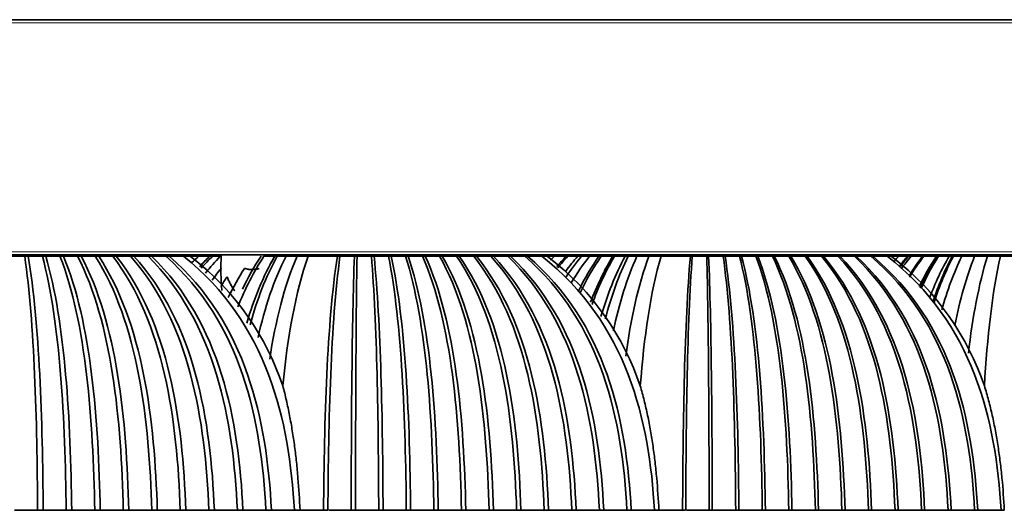
# Model space of a CAD drawing. Units: millimetres. Extents: x 0 to 4200, y 0 to 2970.
# Drawn here: x 3155 to 3220, y 2513 to 2546 of the extents above; entities that cross this region are included whole.
import ezdxf

# ---------------------------------------------------------------- set-up
doc = ezdxf.new("R2010")
doc.units = ezdxf.units.MM
doc.layers.add('1', color=7, linetype='Continuous', true_color=0xffffff)

msp = doc.modelspace()

# ---------------------------------------------------------------- linework, layer by layer
at = {"layer": '1', "color": 155, "linetype": 'Continuous', "lineweight": 35, "true_color": 0x4c7299}
for p, q in [((3417.916, 2545.596), (2874.056, 2545.596)), ((3417.916, 2530.096), (2874.056, 2530.096)), ((3164.814, 2529.996), (3164.832, 2529.996)), ((3167.718, 2530.096), (3167.717, 2529.996)), ((3167.834, 2529.996), (3167.884, 2529.996)), ((3167.885, 2530.096), (3167.877, 2529.165)), ((3211.78, 2529.996), (3211.826, 2529.996))]:
    msp.add_line(p, q, dxfattribs=at)
at = {"layer": '1', "color": 155, "linetype": 'Continuous', "lineweight": 18, "true_color": 0x4c7299}
for p, q in [((3418.116, 2545.396), (2874.056, 2545.396)), ((3418.116, 2530.296), (2874.056, 2530.296)), ((3161.131, 2530.096), (3161.132, 2529.996)), ((3174.148, 2530.096), (3174.147, 2529.996)), ((3176.945, 2529.996), (3176.944, 2530.096)), ((3184.772, 2530.096), (3184.773, 2529.996)), ((3191.421, 2529.996), (3191.422, 2530.096)), ((3197.207, 2530.096), (3197.206, 2529.996)), ((3200.027, 2529.996), (3200.026, 2530.096)), ((3207.562, 2530.096), (3207.563, 2529.996)), ((3213.207, 2529.996), (3213.209, 2530.096)), ((3219.38, 2530.096), (3219.378, 2529.996))]:
    msp.add_line(p, q, dxfattribs=at)
at = {"layer": '1', "color": 155, "linetype": 'Continuous', "lineweight": 35, "true_color": 0x4c7299}
for points, degree in [([(3153.988, 2529.996), (3154.457, 2529.996), (3154.926, 2529.996)], 2), ([(3154.926, 2529.996), (3155.039, 2529.996), (3155.152, 2529.996)], 2), ([(3155.778, 2513.246), (3155.739, 2519.18), (3155.569, 2525.601), (3154.926, 2529.996)], 3), ([(3155.152, 2529.996), (3155.621, 2529.996), (3156.089, 2529.996)], 2), ([(3156.144, 2513.246), (3156.099, 2519.181), (3155.901, 2525.601), (3155.152, 2529.996)], 3), ([(3156.089, 2529.996), (3156.202, 2529.996), (3156.315, 2529.996)], 2), ([(3157.661, 2513.246), (3157.589, 2519.18), (3157.277, 2525.601), (3156.089, 2529.996)], 3), ([(3156.315, 2529.996), (3156.784, 2529.996), (3157.253, 2529.996)], 2), ([(3158.027, 2513.246), (3157.949, 2519.181), (3157.609, 2525.601), (3156.315, 2529.996)], 3), ([(3157.253, 2529.996), (3157.366, 2529.996), (3157.479, 2529.996)], 2), ([(3159.544, 2513.246), (3159.439, 2519.18), (3158.984, 2525.601), (3157.253, 2529.996)], 3), ([(3157.479, 2529.996), (3157.948, 2529.996), (3158.416, 2529.996)], 2), ([(3159.91, 2513.246), (3159.799, 2519.181), (3159.316, 2525.601), (3157.479, 2529.996)], 3), ([(3158.643, 2529.996), (3158.567, 2529.996), (3158.492, 2529.996), (3158.416, 2529.996)], 3), ([(3158.416, 2529.996), (3160.691, 2525.601), (3161.29, 2519.181), (3161.427, 2513.246)], 3), ([(3159.58, 2529.996), (3159.267, 2529.996), (3158.955, 2529.996), (3158.643, 2529.996)], 3), ([(3158.643, 2529.996), (3161.023, 2525.601), (3161.649, 2519.181), (3161.793, 2513.246)], 3), ([(3159.806, 2529.996), (3159.731, 2529.996), (3159.655, 2529.996), (3159.58, 2529.996)], 3), ([(3159.58, 2529.996), (3162.398, 2525.601), (3163.14, 2519.181), (3163.31, 2513.246)], 3), ([(3160.743, 2529.996), (3160.431, 2529.996), (3160.118, 2529.996), (3159.806, 2529.996)], 3), ([(3159.806, 2529.996), (3162.73, 2525.601), (3163.5, 2519.181), (3163.676, 2513.246)], 3), ([(3160.97, 2529.996), (3160.894, 2529.996), (3160.819, 2529.996), (3160.743, 2529.996)], 3), ([(3160.743, 2529.996), (3164.106, 2525.601), (3164.99, 2519.181), (3165.193, 2513.246)], 3), ([(3161.907, 2529.996), (3161.594, 2529.996), (3161.282, 2529.996), (3160.97, 2529.996)], 3), ([(3160.97, 2529.996), (3164.438, 2525.601), (3165.35, 2519.181), (3165.559, 2513.246)], 3), ([(3162.133, 2529.996), (3162.058, 2529.996), (3161.982, 2529.996), (3161.907, 2529.996)], 3), ([(3161.907, 2529.996), (3165.813, 2525.601), (3166.84, 2519.181), (3167.076, 2513.246)], 3), ([(3163.07, 2529.996), (3162.758, 2529.996), (3162.446, 2529.996), (3162.133, 2529.996)], 3), ([(3162.133, 2529.996), (3166.145, 2525.601), (3167.2, 2519.181), (3167.442, 2513.246)], 3), ([(3163.07, 2529.996), (3167.52, 2525.601), (3168.691, 2519.181), (3168.959, 2513.246)], 3), ([(3163.297, 2529.996), (3163.221, 2529.996), (3163.146, 2529.996), (3163.07, 2529.996)], 3), ([(3164.234, 2529.996), (3163.922, 2529.996), (3163.609, 2529.996), (3163.297, 2529.996)], 3), ([(3163.297, 2529.996), (3167.852, 2525.601), (3169.051, 2519.181), (3169.325, 2513.246)], 3), ([(3164.457, 2529.996), (3164.383, 2529.996), (3164.308, 2529.996), (3164.234, 2529.996)], 3), ([(3164.234, 2529.996), (3169.227, 2525.601), (3170.541, 2519.181), (3170.842, 2513.246)], 3), ([(3165.397, 2529.996), (3165.086, 2529.996), (3164.774, 2529.995), (3164.462, 2529.995)], 3), ([(3164.462, 2529.995), (3169.56, 2525.6), (3170.901, 2519.181), (3171.208, 2513.246)], 3), ([(3165.112, 2529.996), (3165.201, 2529.996), (3165.29, 2529.996), (3165.378, 2529.996)], 3), ([(3165.853, 2529.996), (3165.625, 2529.996), (3165.397, 2529.996)], 2), ([(3165.397, 2529.996), (3170.935, 2525.601), (3172.391, 2519.181), (3172.725, 2513.246)], 3), ([(3165.853, 2529.996), (3168.97, 2527.613), (3170.842, 2524.635), (3171.958, 2521.461)], 3), ([(3165.872, 2529.996), (3166.142, 2529.996), (3166.413, 2529.996)], 2), ([(3165.959, 2529.578), (3166.107, 2529.719), (3166.258, 2529.859), (3166.413, 2529.996)], 3), ([(3166.413, 2529.996), (3166.767, 2529.996), (3167.122, 2529.996)], 2), ([(3166.461, 2529.329), (3166.673, 2529.556), (3166.893, 2529.778), (3167.122, 2529.996)], 3), ([(3167.149, 2529.996), (3166.918, 2529.773), (3166.697, 2529.545), (3166.483, 2529.311)], 3), ([(3167.317, 2529.996), (3167.06, 2529.742), (3166.813, 2529.481), (3166.577, 2529.214)], 3), ([(3166.854, 2528.893), (3167.161, 2529.273), (3167.487, 2529.641), (3167.834, 2529.996)], 3), ([(3167.122, 2529.996), (3167.478, 2529.996), (3167.834, 2529.996)], 2), ([(3168.996, 2526.656), (3169.465, 2527.857), (3170.031, 2528.98), (3170.712, 2529.996)], 3), ([(3170.52, 2529.996), (3170.064, 2529.319), (3169.659, 2528.595), (3169.301, 2527.831)], 3), ([(3169.581, 2525.596), (3170.055, 2527.198), (3170.662, 2528.687), (3171.439, 2529.996)], 3), ([(3169.8, 2525.475), (3170.252, 2527.123), (3170.835, 2528.654), (3171.588, 2529.996)], 3), ([(3170.324, 2524.633), (3170.763, 2526.602), (3171.36, 2528.428), (3172.17, 2529.996)], 3), ([(3170.712, 2529.996), (3171.076, 2529.996), (3171.439, 2529.996)], 2), ([(3171.091, 2523.203), (3171.477, 2525.718), (3172.051, 2528.054), (3172.903, 2529.996)], 3), ([(3171.419, 2529.996), (3171.307, 2529.802), (3171.198, 2529.604), (3171.093, 2529.402)], 3), ([(3171.439, 2529.996), (3171.804, 2529.996), (3172.169, 2529.996)], 2), ([(3171.958, 2521.461), (3172.265, 2524.635), (3172.78, 2527.613), (3173.639, 2529.996)], 3), ([(3172.17, 2529.996), (3172.536, 2529.996), (3172.902, 2529.996)], 2), ([(3172.903, 2529.996), (3173.27, 2529.996), (3173.637, 2529.996)], 2), ([(3173.639, 2529.996), (3174.598, 2529.996), (3175.558, 2529.996)], 2), ([(3174.648, 2513.246), (3174.69, 2519.18), (3174.871, 2525.601), (3175.558, 2529.996)], 3), ([(3174.935, 2513.246), (3174.952, 2516.214), (3175.049, 2522.391), (3175.43, 2527.799), (3175.732, 2529.996)], 3), ([(3175.558, 2529.996), (3175.645, 2529.996), (3175.732, 2529.996)], 2), ([(3175.732, 2529.996), (3176.207, 2529.996), (3176.682, 2529.996)], 2), ([(3176.469, 2513.246), (3176.478, 2519.18), (3176.521, 2525.601), (3176.682, 2529.996)], 3), ([(3176.682, 2529.996), (3176.771, 2529.996), (3176.859, 2529.996)], 2), ([(3176.755, 2513.246), (3176.76, 2519.181), (3176.78, 2525.601), (3176.859, 2529.996)], 3), ([(3176.859, 2529.996), (3177.333, 2529.996), (3177.807, 2529.996)], 2), ([(3177.807, 2529.996), (3177.895, 2529.996), (3177.984, 2529.996)], 2), ([(3178.289, 2513.246), (3178.267, 2519.18), (3178.171, 2525.601), (3177.807, 2529.996)], 3), ([(3177.984, 2529.996), (3178.458, 2529.996), (3178.931, 2529.996)], 2), ([(3178.575, 2513.246), (3178.548, 2519.181), (3178.431, 2525.601), (3177.984, 2529.996)], 3), ([(3178.931, 2529.996), (3179.02, 2529.996), (3179.108, 2529.996)], 2), ([(3180.109, 2513.246), (3180.055, 2519.18), (3179.821, 2525.601), (3178.931, 2529.996)], 3), ([(3179.108, 2529.996), (3179.582, 2529.996), (3180.056, 2529.996)], 2), ([(3180.395, 2513.246), (3180.336, 2519.181), (3180.081, 2525.601), (3179.108, 2529.996)], 3), ([(3180.056, 2529.996), (3180.145, 2529.996), (3180.233, 2529.996)], 2), ([(3181.929, 2513.246), (3181.843, 2519.18), (3181.471, 2525.601), (3180.056, 2529.996)], 3), ([(3180.233, 2529.996), (3180.707, 2529.996), (3181.181, 2529.996)], 2), ([(3182.215, 2513.246), (3182.125, 2519.181), (3181.731, 2525.601), (3180.233, 2529.996)], 3), ([(3181.181, 2529.996), (3181.269, 2529.996), (3181.358, 2529.996)], 2), ([(3183.749, 2513.246), (3183.632, 2519.18), (3183.121, 2525.601), (3181.181, 2529.996)], 3), ([(3181.358, 2529.996), (3181.831, 2529.996), (3182.305, 2529.996)], 2), ([(3184.035, 2513.246), (3183.913, 2519.181), (3183.381, 2525.601), (3181.358, 2529.996)], 3), ([(3182.482, 2529.996), (3182.423, 2529.996), (3182.364, 2529.996), (3182.305, 2529.996)], 3), ([(3182.305, 2529.996), (3184.771, 2525.601), (3185.42, 2519.181), (3185.569, 2513.246)], 3), ([(3183.43, 2529.996), (3183.114, 2529.996), (3182.798, 2529.996), (3182.482, 2529.996)], 3), ([(3182.482, 2529.996), (3185.031, 2525.601), (3185.701, 2519.181), (3185.855, 2513.246)], 3), ([(3183.607, 2529.996), (3183.548, 2529.996), (3183.489, 2529.996), (3183.43, 2529.996)], 3), ([(3183.43, 2529.996), (3186.422, 2525.601), (3187.208, 2519.181), (3187.389, 2513.246)], 3), ([(3184.555, 2529.996), (3184.239, 2529.996), (3183.923, 2529.996), (3183.607, 2529.996)], 3), ([(3183.607, 2529.996), (3186.681, 2525.601), (3187.49, 2519.181), (3187.675, 2513.246)], 3), ([(3184.731, 2529.996), (3184.672, 2529.996), (3184.614, 2529.996), (3184.555, 2529.996)], 3), ([(3184.555, 2529.996), (3188.072, 2525.601), (3188.997, 2519.181), (3189.209, 2513.246)], 3), ([(3185.679, 2529.996), (3185.363, 2529.996), (3185.047, 2529.996), (3184.731, 2529.996)], 3), ([(3184.731, 2529.996), (3188.331, 2525.601), (3189.278, 2519.181), (3189.495, 2513.246)], 3), ([(3185.856, 2529.996), (3185.797, 2529.996), (3185.738, 2529.996), (3185.679, 2529.996)], 3), ([(3185.679, 2529.996), (3189.722, 2525.601), (3190.785, 2519.181), (3191.029, 2513.246)], 3), ([(3186.804, 2529.996), (3186.488, 2529.996), (3186.172, 2529.996), (3185.856, 2529.996)], 3), ([(3185.856, 2529.996), (3189.981, 2525.601), (3191.067, 2519.181), (3191.315, 2513.246)], 3), ([(3186.981, 2529.996), (3186.922, 2529.996), (3186.863, 2529.996), (3186.804, 2529.996)], 3), ([(3186.804, 2529.996), (3191.372, 2525.601), (3192.574, 2519.181), (3192.849, 2513.246)], 3), ([(3187.928, 2529.996), (3187.612, 2529.996), (3187.297, 2529.996), (3186.981, 2529.996)], 3), ([(3186.981, 2529.996), (3191.632, 2525.601), (3192.855, 2519.181), (3193.135, 2513.246)], 3), ([(3188.103, 2529.996), (3188.045, 2529.996), (3187.987, 2529.996), (3187.928, 2529.996)], 3), ([(3187.928, 2529.996), (3193.022, 2525.601), (3194.362, 2519.181), (3194.669, 2513.246)], 3), ([(3189.053, 2529.996), (3188.738, 2529.996), (3188.422, 2529.995), (3188.107, 2529.995)], 3), ([(3188.107, 2529.995), (3193.282, 2525.6), (3194.643, 2519.181), (3194.955, 2513.246)], 3), ([(3189.053, 2529.996), (3194.672, 2525.601), (3196.15, 2519.181), (3196.489, 2513.246)], 3), ([(3189.408, 2529.996), (3189.231, 2529.996), (3189.053, 2529.996)], 2), ([(3189.408, 2529.996), (3192.545, 2527.613), (3194.428, 2524.635), (3195.551, 2521.461)], 3), ([(3189.427, 2529.996), (3189.655, 2529.996), (3189.883, 2529.996)], 2), ([(3189.623, 2529.739), (3189.709, 2529.825), (3189.796, 2529.911), (3189.884, 2529.996)], 3), ([(3189.884, 2529.996), (3190.268, 2529.996), (3190.652, 2529.996)], 2), ([(3190.036, 2529.313), (3190.234, 2529.546), (3190.439, 2529.773), (3190.653, 2529.996)], 3), ([(3190.765, 2529.996), (3190.537, 2529.751), (3190.319, 2529.499), (3190.109, 2529.242)], 3), ([(3190.633, 2529.013), (3190.882, 2529.35), (3191.146, 2529.678), (3191.424, 2529.996)], 3), ([(3190.653, 2529.996), (3191.038, 2529.996), (3191.424, 2529.996)], 2), ([(3191.672, 2529.996), (3191.308, 2529.56), (3190.971, 2529.104), (3190.659, 2528.631)], 3), ([(3190.993, 2528.235), (3191.357, 2528.851), (3191.757, 2529.44), (3192.2, 2529.996)], 3), ([(3191.424, 2529.996), (3191.812, 2529.996), (3192.199, 2529.996)], 2), ([(3192.821, 2529.996), (3192.321, 2529.293), (3191.879, 2528.539), (3191.49, 2527.743)], 3), ([(3191.595, 2527.637), (3191.997, 2528.472), (3192.455, 2529.262), (3192.978, 2529.996)], 3), ([(3192.2, 2529.996), (3192.588, 2529.996), (3192.977, 2529.996)], 2), ([(3192.268, 2526.968), (3192.684, 2528.052), (3193.176, 2529.069), (3193.76, 2529.996)], 3), ([(3192.364, 2526.816), (3192.774, 2527.956), (3193.264, 2529.025), (3193.849, 2529.996)], 3), ([(3192.957, 2526.022), (3193.373, 2527.462), (3193.894, 2528.803), (3194.544, 2529.996)], 3), ([(3192.978, 2529.996), (3193.368, 2529.996), (3193.759, 2529.996)], 2), ([(3193.728, 2529.996), (3193.534, 2529.683), (3193.352, 2529.359), (3193.178, 2529.026)], 3), ([(3193.241, 2525.865), (3193.634, 2527.365), (3194.13, 2528.761), (3194.755, 2529.996)], 3), ([(3193.76, 2529.996), (3194.152, 2529.996), (3194.544, 2529.996)], 2), ([(3193.773, 2525.073), (3194.156, 2526.874), (3194.663, 2528.545), (3195.333, 2529.996)], 3), ([(3194.544, 2529.996), (3194.938, 2529.996), (3195.332, 2529.996)], 2), ([(3194.591, 2523.402), (3194.923, 2525.841), (3195.41, 2528.106), (3196.124, 2529.996)], 3), ([(3195.333, 2529.996), (3195.728, 2529.996), (3196.124, 2529.996)], 2), ([(3195.551, 2521.461), (3195.801, 2524.635), (3196.22, 2527.613), (3196.919, 2529.996)], 3), ([(3196.124, 2529.996), (3196.521, 2529.996), (3196.917, 2529.996)], 2), ([(3196.919, 2529.996), (3197.886, 2529.996), (3198.854, 2529.996)], 2), ([(3198.344, 2513.246), (3198.368, 2519.18), (3198.469, 2525.601), (3198.854, 2529.996)], 3), ([(3198.55, 2513.246), (3198.56, 2516.214), (3198.611, 2522.391), (3198.816, 2527.799), (3198.979, 2529.996)], 3), ([(3198.854, 2529.996), (3198.916, 2529.996), (3198.979, 2529.996)], 2), ([(3198.979, 2529.996), (3199.458, 2529.996), (3199.936, 2529.996)], 2), ([(3199.936, 2529.996), (3200, 2529.996), (3200.063, 2529.996)], 2), ([(3200.096, 2513.246), (3200.089, 2519.18), (3200.057, 2525.601), (3199.936, 2529.996)], 3), ([(3200.063, 2529.996), (3200.541, 2529.996), (3201.019, 2529.996)], 2), ([(3200.302, 2513.246), (3200.291, 2519.181), (3200.244, 2525.601), (3200.063, 2529.996)], 3), ([(3201.019, 2529.996), (3201.082, 2529.996), (3201.146, 2529.996)], 2), ([(3201.848, 2513.246), (3201.811, 2519.18), (3201.646, 2525.601), (3201.019, 2529.996)], 3), ([(3201.146, 2529.996), (3201.624, 2529.996), (3202.101, 2529.996)], 2), ([(3202.054, 2513.246), (3202.013, 2519.181), (3201.832, 2525.601), (3201.146, 2529.996)], 3), ([(3202.101, 2529.996), (3202.165, 2529.996), (3202.229, 2529.996)], 2), ([(3203.601, 2513.246), (3203.532, 2519.18), (3203.234, 2525.601), (3202.101, 2529.996)], 3), ([(3202.229, 2529.996), (3202.706, 2529.996), (3203.184, 2529.996)], 2), ([(3203.806, 2513.246), (3203.734, 2519.181), (3203.421, 2525.601), (3202.229, 2529.996)], 3), ([(3203.184, 2529.996), (3203.248, 2529.996), (3203.311, 2529.996)], 2), ([(3205.353, 2513.246), (3205.254, 2519.18), (3204.823, 2525.601), (3203.184, 2529.996)], 3), ([(3203.311, 2529.996), (3203.789, 2529.996), (3204.267, 2529.996)], 2), ([(3205.558, 2513.246), (3205.456, 2519.181), (3205.009, 2525.601), (3203.311, 2529.996)], 3), ([(3204.267, 2529.996), (3204.33, 2529.996), (3204.394, 2529.996)], 2), ([(3207.105, 2513.246), (3206.975, 2519.18), (3206.411, 2525.601), (3204.267, 2529.996)], 3), ([(3204.394, 2529.996), (3204.872, 2529.996), (3205.349, 2529.996)], 2), ([(3207.31, 2513.246), (3207.178, 2519.181), (3206.598, 2525.601), (3204.394, 2529.996)], 3), ([(3205.349, 2529.996), (3208, 2525.601), (3208.697, 2519.181), (3208.857, 2513.246)], 3), ([(3205.476, 2529.996), (3205.434, 2529.996), (3205.392, 2529.996), (3205.349, 2529.996)], 3), ([(3205.476, 2529.996), (3208.186, 2525.601), (3208.899, 2519.181), (3209.062, 2513.246)], 3), ([(3206.432, 2529.996), (3206.113, 2529.996), (3205.795, 2529.996), (3205.476, 2529.996)], 3), ([(3206.559, 2529.996), (3206.517, 2529.996), (3206.474, 2529.996), (3206.432, 2529.996)], 3), ([(3206.432, 2529.996), (3209.588, 2525.601), (3210.418, 2519.181), (3210.609, 2513.246)], 3), ([(3207.514, 2529.996), (3207.196, 2529.996), (3206.878, 2529.996), (3206.559, 2529.996)], 3), ([(3206.559, 2529.996), (3209.775, 2525.601), (3210.621, 2519.181), (3210.814, 2513.246)], 3), ([(3207.642, 2529.996), (3207.599, 2529.996), (3207.557, 2529.996), (3207.514, 2529.996)], 3), ([(3207.514, 2529.996), (3211.177, 2525.601), (3212.14, 2519.181), (3212.361, 2513.246)], 3), ([(3208.597, 2529.996), (3208.279, 2529.996), (3207.96, 2529.996), (3207.642, 2529.996)], 3), ([(3207.642, 2529.996), (3211.363, 2525.601), (3212.342, 2519.181), (3212.566, 2513.246)], 3), ([(3208.724, 2529.996), (3208.682, 2529.996), (3208.639, 2529.996), (3208.597, 2529.996)], 3), ([(3208.597, 2529.996), (3212.765, 2525.601), (3213.862, 2519.181), (3214.113, 2513.246)], 3), ([(3209.68, 2529.996), (3209.361, 2529.996), (3209.043, 2529.996), (3208.724, 2529.996)], 3), ([(3208.724, 2529.996), (3212.952, 2525.601), (3214.064, 2519.181), (3214.318, 2513.246)], 3), ([(3209.807, 2529.996), (3209.764, 2529.996), (3209.722, 2529.996), (3209.68, 2529.996)], 3), ([(3209.68, 2529.996), (3214.354, 2525.601), (3215.583, 2519.181), (3215.865, 2513.246)], 3), ([(3210.762, 2529.996), (3210.444, 2529.996), (3210.125, 2529.996), (3209.807, 2529.996)], 3), ([(3209.807, 2529.996), (3214.54, 2525.601), (3215.785, 2519.181), (3216.07, 2513.246)], 3), ([(3210.888, 2529.996), (3210.846, 2529.996), (3210.804, 2529.996), (3210.762, 2529.996)], 3), ([(3210.762, 2529.996), (3215.942, 2525.601), (3217.305, 2519.181), (3217.617, 2513.246)], 3), ([(3211.845, 2529.996), (3211.527, 2529.996), (3211.209, 2529.995), (3210.891, 2529.995)], 3), ([(3210.891, 2529.995), (3216.129, 2525.6), (3217.507, 2519.181), (3217.823, 2513.246)], 3), ([(3212.099, 2529.996), (3211.972, 2529.996), (3211.845, 2529.996)], 2), ([(3211.845, 2529.996), (3217.531, 2525.601), (3219.026, 2519.181), (3219.369, 2513.246)], 3), ([(3212.099, 2529.996), (3215.246, 2527.613), (3217.136, 2524.635), (3218.262, 2521.461)], 3), ([(3212.118, 2529.996), (3212.36, 2529.996), (3212.602, 2529.996)], 2), ([(3212.328, 2529.695), (3212.418, 2529.796), (3212.51, 2529.896), (3212.603, 2529.996)], 3), ([(3212.603, 2529.996), (3213.016, 2529.996), (3213.429, 2529.996)], 2), ([(3213.189, 2529.996), (3213.013, 2529.792), (3212.843, 2529.582), (3212.679, 2529.369)], 3), ([(3213.263, 2529.996), (3213.077, 2529.778), (3212.898, 2529.555), (3212.725, 2529.327)], 3), ([(3212.773, 2529.166), (3212.982, 2529.45), (3213.2, 2529.727), (3213.429, 2529.996)], 3), ([(3214.174, 2529.996), (3213.86, 2529.581), (3213.568, 2529.147), (3213.297, 2528.698)], 3), ([(3213.324, 2528.616), (3213.613, 2529.095), (3213.924, 2529.555), (3214.26, 2529.996)], 3), ([(3213.429, 2529.996), (3213.844, 2529.996), (3214.259, 2529.996)], 2), ([(3213.952, 2527.994), (3214.291, 2528.698), (3214.67, 2529.367), (3215.093, 2529.996)], 3), ([(3215.159, 2529.996), (3214.736, 2529.345), (3214.358, 2528.65), (3214.022, 2527.918)], 3), ([(3214.248, 2529.996), (3214.172, 2529.895), (3214.098, 2529.793), (3214.025, 2529.69)], 3), ([(3214.086, 2527.866), (3214.424, 2528.616), (3214.804, 2529.329), (3215.233, 2529.996)], 3), ([(3214.26, 2529.996), (3214.676, 2529.996), (3215.093, 2529.996)], 2), ([(3214.661, 2527.29), (3215.022, 2528.253), (3215.442, 2529.161), (3215.93, 2529.996)], 3), ([(3214.869, 2527.025), (3215.225, 2528.088), (3215.647, 2529.085), (3216.144, 2529.996)], 3), ([(3214.937, 2526.954), (3215.294, 2528.043), (3215.717, 2529.065), (3216.218, 2529.996)], 3), ([(3215.093, 2529.996), (3215.512, 2529.996), (3215.93, 2529.996)], 2), ([(3215.447, 2526.458), (3215.804, 2527.733), (3216.24, 2528.925), (3216.771, 2529.996)], 3), ([(3215.93, 2529.996), (3216.35, 2529.996), (3216.77, 2529.996)], 2), ([(3216.313, 2525.435), (3216.641, 2527.098), (3217.066, 2528.643), (3217.615, 2529.996)], 3), ([(3216.771, 2529.996), (3217.193, 2529.996), (3217.615, 2529.996)], 2), ([(3217.205, 2523.615), (3217.482, 2525.973), (3217.883, 2528.161), (3218.463, 2529.996)], 3), ([(3217.615, 2529.996), (3218.039, 2529.996), (3218.462, 2529.996)], 2), ([(3218.262, 2521.461), (3218.454, 2524.635), (3218.777, 2527.613), (3219.314, 2529.996)], 3), ([(3218.463, 2529.996), (3218.888, 2529.996), (3219.312, 2529.996)], 2), ([(3219.314, 2529.996), (3220.287, 2529.996), (3221.259, 2529.996)], 2), ([(3167.302, 2528.413), (3167.486, 2528.68), (3167.678, 2528.942), (3167.879, 2529.198)], 3), ([(3168.362, 2527.286), (3168.682, 2527.952), (3169.037, 2528.591), (3169.432, 2529.199)], 3), ([(3167.877, 2528.006), (3168.006, 2528.224), (3168.139, 2528.438), (3168.277, 2528.649)], 3), ([(3155.778, 2513.246), (3155.019, 2513.246), (3154.261, 2513.246)], 2), ([(3156.144, 2513.246), (3155.961, 2513.246), (3155.778, 2513.246)], 2), ([(3157.661, 2513.246), (3156.902, 2513.246), (3156.144, 2513.246)], 2), ([(3158.027, 2513.246), (3157.844, 2513.246), (3157.661, 2513.246)], 2), ([(3159.544, 2513.246), (3158.785, 2513.246), (3158.027, 2513.246)], 2), ([(3159.91, 2513.246), (3159.727, 2513.246), (3159.544, 2513.246)], 2), ([(3161.427, 2513.246), (3160.668, 2513.246), (3159.91, 2513.246)], 2), ([(3161.427, 2513.246), (3161.549, 2513.246), (3161.671, 2513.246), (3161.793, 2513.246)], 3), ([(3161.793, 2513.246), (3162.298, 2513.246), (3162.804, 2513.246), (3163.31, 2513.246)], 3), ([(3163.31, 2513.246), (3163.432, 2513.246), (3163.554, 2513.246), (3163.676, 2513.246)], 3), ([(3163.676, 2513.246), (3164.182, 2513.246), (3164.687, 2513.246), (3165.193, 2513.246)], 3), ([(3165.193, 2513.246), (3165.315, 2513.246), (3165.437, 2513.246), (3165.559, 2513.246)], 3), ([(3165.559, 2513.246), (3166.065, 2513.246), (3166.57, 2513.246), (3167.076, 2513.246)], 3), ([(3167.076, 2513.246), (3167.198, 2513.246), (3167.32, 2513.246), (3167.442, 2513.246)], 3), ([(3167.442, 2513.246), (3167.948, 2513.246), (3168.453, 2513.246), (3168.959, 2513.246)], 3), ([(3168.959, 2513.246), (3169.081, 2513.246), (3169.203, 2513.246), (3169.325, 2513.246)], 3), ([(3169.325, 2513.246), (3169.831, 2513.246), (3170.336, 2513.246), (3170.842, 2513.246)], 3), ([(3170.842, 2513.246), (3170.964, 2513.246), (3171.086, 2513.246), (3171.208, 2513.246)], 3), ([(3171.208, 2513.246), (3171.714, 2513.246), (3172.219, 2513.246), (3172.725, 2513.246)], 3), ([(3172.725, 2513.246), (3172.909, 2513.246), (3173.094, 2513.246)], 2), ([(3174.648, 2513.246), (3173.871, 2513.246), (3173.094, 2513.246)], 2), ([(3174.926, 2513.246), (3174.787, 2513.246), (3174.648, 2513.246)], 2), ([(3176.469, 2513.246), (3175.727, 2513.246), (3174.986, 2513.246)], 2), ([(3176.755, 2513.246), (3176.612, 2513.246), (3176.469, 2513.246)], 2), ([(3178.289, 2513.246), (3177.522, 2513.246), (3176.755, 2513.246)], 2), ([(3178.575, 2513.246), (3178.432, 2513.246), (3178.289, 2513.246)], 2), ([(3180.109, 2513.246), (3179.342, 2513.246), (3178.575, 2513.246)], 2), ([(3180.395, 2513.246), (3180.252, 2513.246), (3180.109, 2513.246)], 2), ([(3181.929, 2513.246), (3181.162, 2513.246), (3180.395, 2513.246)], 2), ([(3182.215, 2513.246), (3182.072, 2513.246), (3181.929, 2513.246)], 2), ([(3183.749, 2513.246), (3182.982, 2513.246), (3182.215, 2513.246)], 2), ([(3184.035, 2513.246), (3183.892, 2513.246), (3183.749, 2513.246)], 2), ([(3185.569, 2513.246), (3184.802, 2513.246), (3184.035, 2513.246)], 2), ([(3185.569, 2513.246), (3185.664, 2513.246), (3185.76, 2513.246), (3185.855, 2513.246)], 3), ([(3185.855, 2513.246), (3186.366, 2513.246), (3186.877, 2513.246), (3187.389, 2513.246)], 3), ([(3187.389, 2513.246), (3187.484, 2513.246), (3187.58, 2513.246), (3187.675, 2513.246)], 3), ([(3187.675, 2513.246), (3188.186, 2513.246), (3188.697, 2513.246), (3189.209, 2513.246)], 3), ([(3189.209, 2513.246), (3189.304, 2513.246), (3189.4, 2513.246), (3189.495, 2513.246)], 3), ([(3189.495, 2513.246), (3190.006, 2513.246), (3190.518, 2513.246), (3191.029, 2513.246)], 3), ([(3191.029, 2513.246), (3191.124, 2513.246), (3191.22, 2513.246), (3191.315, 2513.246)], 3), ([(3191.315, 2513.246), (3191.826, 2513.246), (3192.338, 2513.246), (3192.849, 2513.246)], 3), ([(3192.849, 2513.246), (3192.944, 2513.246), (3193.04, 2513.246), (3193.135, 2513.246)], 3), ([(3193.135, 2513.246), (3193.646, 2513.246), (3194.158, 2513.246), (3194.669, 2513.246)], 3), ([(3194.669, 2513.246), (3194.764, 2513.246), (3194.86, 2513.246), (3194.955, 2513.246)], 3), ([(3194.955, 2513.246), (3195.466, 2513.246), (3195.978, 2513.246), (3196.489, 2513.246)], 3), ([(3196.489, 2513.246), (3196.633, 2513.246), (3196.777, 2513.246)], 2), ([(3198.344, 2513.246), (3197.561, 2513.246), (3196.777, 2513.246)], 2), ([(3198.544, 2513.246), (3198.444, 2513.246), (3198.344, 2513.246)], 2), ([(3200.096, 2513.246), (3199.349, 2513.246), (3198.602, 2513.246)], 2), ([(3200.302, 2513.246), (3200.199, 2513.246), (3200.096, 2513.246)], 2), ([(3201.848, 2513.246), (3201.075, 2513.246), (3200.302, 2513.246)], 2), ([(3202.054, 2513.246), (3201.951, 2513.246), (3201.848, 2513.246)], 2), ([(3203.601, 2513.246), (3202.827, 2513.246), (3202.054, 2513.246)], 2), ([(3203.806, 2513.246), (3203.703, 2513.246), (3203.601, 2513.246)], 2), ([(3205.353, 2513.246), (3204.579, 2513.246), (3203.806, 2513.246)], 2), ([(3205.558, 2513.246), (3205.455, 2513.246), (3205.353, 2513.246)], 2), ([(3207.105, 2513.246), (3206.331, 2513.246), (3205.558, 2513.246)], 2), ([(3207.31, 2513.246), (3207.207, 2513.246), (3207.105, 2513.246)], 2), ([(3208.857, 2513.246), (3208.083, 2513.246), (3207.31, 2513.246)], 2), ([(3208.857, 2513.246), (3208.925, 2513.246), (3208.994, 2513.246), (3209.062, 2513.246)], 3), ([(3209.062, 2513.246), (3209.578, 2513.246), (3210.093, 2513.246), (3210.609, 2513.246)], 3), ([(3210.609, 2513.246), (3210.677, 2513.246), (3210.746, 2513.246), (3210.814, 2513.246)], 3), ([(3210.814, 2513.246), (3211.33, 2513.246), (3211.845, 2513.246), (3212.361, 2513.246)], 3), ([(3212.361, 2513.246), (3212.429, 2513.246), (3212.498, 2513.246), (3212.566, 2513.246)], 3), ([(3212.566, 2513.246), (3213.082, 2513.246), (3213.597, 2513.246), (3214.113, 2513.246)], 3), ([(3214.113, 2513.246), (3214.181, 2513.246), (3214.25, 2513.246), (3214.318, 2513.246)], 3), ([(3214.318, 2513.246), (3214.834, 2513.246), (3215.349, 2513.246), (3215.865, 2513.246)], 3), ([(3215.865, 2513.246), (3215.933, 2513.246), (3216.002, 2513.246), (3216.07, 2513.246)], 3), ([(3216.07, 2513.246), (3216.586, 2513.246), (3217.101, 2513.246), (3217.617, 2513.246)], 3), ([(3217.617, 2513.246), (3217.685, 2513.246), (3217.754, 2513.246), (3217.823, 2513.246)], 3), ([(3217.823, 2513.246), (3218.338, 2513.246), (3218.853, 2513.246), (3219.369, 2513.246)], 3), ([(3219.369, 2513.246), (3219.472, 2513.246), (3219.575, 2513.246)], 2)]:
    msp.add_open_spline(points, degree=degree, dxfattribs=at)
for points, knots in [([(3167.938, 2527.748), (3167.926, 2527.871), (3167.915, 2527.993), (3167.898, 2528.236), (3167.891, 2528.358), (3167.881, 2528.599), (3167.877, 2528.72), (3167.875, 2528.96), (3167.876, 2529.079), (3167.879, 2529.198)], [0, 0, 0, 0, 0.25, 0.25, 0.5, 0.5, 0.75, 0.75, 1, 1, 1, 1]), ([(3170.397, 2529.186), (3170.316, 2529.164), (3170.234, 2529.147), (3170.11, 2529.13), (3170.069, 2529.126), (3169.985, 2529.121), (3169.944, 2529.12), (3169.822, 2529.122), (3169.741, 2529.129), (3169.643, 2529.146), (3169.623, 2529.149), (3169.584, 2529.157), (3169.565, 2529.162), (3169.507, 2529.176), (3169.469, 2529.187), (3169.432, 2529.199)], [0, 0, 0, 0, 0.25, 0.25, 0.375, 0.375, 0.5, 0.5, 0.75, 0.75, 0.8125, 0.8125, 0.875, 0.875, 1, 1, 1, 1]), ([(3168.786, 2527.715), (3168.732, 2527.787), (3168.681, 2527.862), (3168.586, 2528.014), (3168.542, 2528.092), (3168.458, 2528.249), (3168.419, 2528.328), (3168.345, 2528.488), (3168.31, 2528.568), (3168.277, 2528.649)], [0, 0, 0, 0, 0.25, 0.25, 0.5, 0.5, 0.75, 0.75, 1, 1, 1, 1]), ([(3171.958, 2521.461), (3172.043, 2521.142), (3172.122, 2520.818), (3172.234, 2520.327), (3172.27, 2520.162), (3172.34, 2519.83), (3172.373, 2519.664), (3172.47, 2519.161), (3172.53, 2518.823), (3172.64, 2518.142), (3172.691, 2517.799), (3172.782, 2517.109), (3172.824, 2516.761), (3172.898, 2516.064), (3172.931, 2515.714), (3173.019, 2514.66), (3173.062, 2513.954), (3173.094, 2513.246)], [0, 0, 0, 0, 0.125, 0.125, 0.1875, 0.1875, 0.25, 0.25, 0.375, 0.375, 0.5, 0.5, 0.625, 0.625, 0.75, 0.75, 1, 1, 1, 1]), ([(3195.551, 2521.461), (3195.642, 2521.142), (3195.728, 2520.818), (3195.849, 2520.327), (3195.888, 2520.162), (3195.963, 2519.83), (3195.999, 2519.664), (3196.104, 2519.161), (3196.168, 2518.823), (3196.287, 2518.142), (3196.342, 2517.799), (3196.44, 2517.109), (3196.485, 2516.761), (3196.566, 2516.064), (3196.601, 2515.714), (3196.696, 2514.66), (3196.743, 2513.954), (3196.777, 2513.246)], [0, 0, 0, 0, 0.125, 0.125, 0.1875, 0.1875, 0.25, 0.25, 0.375, 0.375, 0.5, 0.5, 0.625, 0.625, 0.75, 0.75, 1, 1, 1, 1]), ([(3218.262, 2521.461), (3218.36, 2521.142), (3218.452, 2520.818), (3218.582, 2520.327), (3218.623, 2520.162), (3218.704, 2519.83), (3218.743, 2519.664), (3218.855, 2519.161), (3218.924, 2518.823), (3219.051, 2518.142), (3219.109, 2517.799), (3219.215, 2517.109), (3219.263, 2516.761), (3219.349, 2516.064), (3219.387, 2515.714), (3219.489, 2514.66), (3219.539, 2513.954), (3219.575, 2513.246)], [0, 0, 0, 0, 0.125, 0.125, 0.1875, 0.1875, 0.25, 0.25, 0.375, 0.375, 0.5, 0.5, 0.625, 0.625, 0.75, 0.75, 1, 1, 1, 1])]:
    msp.add_open_spline(points, degree=3, knots=knots, dxfattribs=at)

doc.saveas('drawing.dxf')
